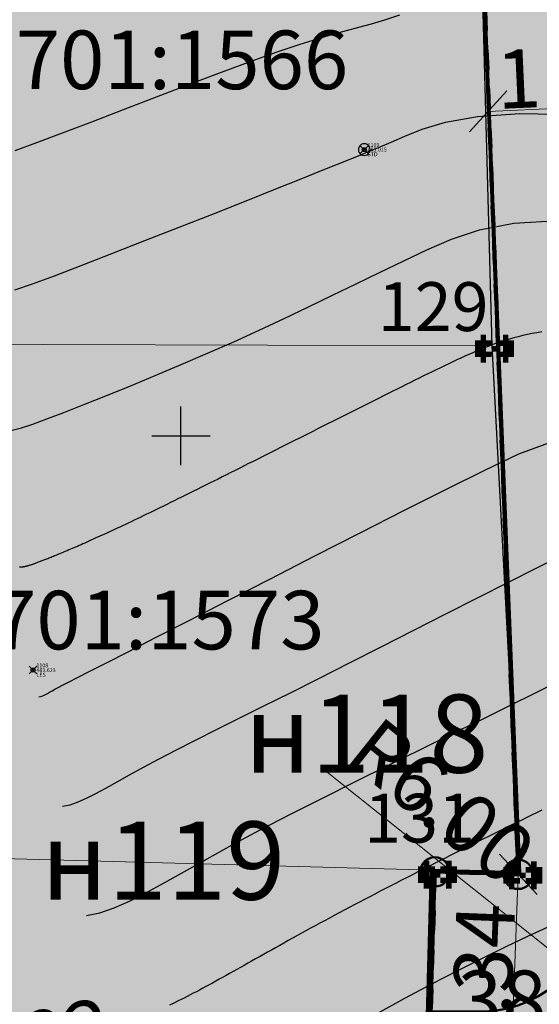
# Model space of a CAD drawing. Units: metres. Extents: x 3325067 to 6657753, y 371267 to 749989.
# Drawn here: x 3328792 to 3328818, y 374471 to 374521 of the extents above; entities that cross this region are included whole.
import ezdxf
from ezdxf.enums import TextEntityAlignment as Align

# ---------------------------------------------------------------- set-up
doc = ezdxf.new("R2010")
doc.units = ezdxf.units.M
doc.header["$PDMODE"] = 35
doc.header["$PDSIZE"] = 0.2
doc.linetypes.add('STRIH', pattern=[2, 1, -1])
doc.layers.get('0').update_dxf_attribs({"lineweight": 50})
for name, color, linetype in [('38', 56, 'Continuous'), ('Горизонтали--LBL', 22, 'Continuous'), ('Горизонтали--MAJ', 22, 'Continuous'), ('Горизонтали--MIN', 32, 'Continuous'), ('Код', 7, 'Continuous'), ('Координатная сетка', 7, 'Continuous'), ('Номер', 7, 'Continuous'), ('Отметка', 7, 'Continuous'), ('Пикет', 7, 'Continuous'), ('Поворотные точки ЗУ', 7, 'Continuous'), ('Столбик деревянный', 7, 'Continuous')]:
    doc.layers.add(name, color=color, linetype=linetype)
for name, color, linetype, lineweight in [('Дорога гравийная', 250, 'Continuous', 50), ('зем уч', 250, 'Continuous', 30), ('зем. населен пунктов', 31, 'Continuous', 60), ('ЗРО', 5, 'Continuous', 70), ('КрЛ', 250, 'Continuous', 70), ('ОхрзВодовода', 112, 'Continuous', 30), ('ОхрЗОсущ ВЛ', 252, 'Continuous', 30), ('радиус поворота', 7, 'Continuous', 15), ('размер', 250, 'Continuous', 5), ('Терр ПП', 1, 'STRIH', 140), ('точки №', 250, 'Continuous', 50)]:
    doc.layers.add(name, color=color, linetype=linetype, lineweight=lineweight)
doc.styles.get("Standard").update_dxf_attribs({"font": 'isocpeui.ttf', "height": 3})
doc.styles.add('Times New Roman', font='times.ttf')
doc.styles.add('ЕСКД (ГОСТ)', font='ESKDU.shx')
doc.linetypes.add('КАБЕЛЬ_НИЗ-', pattern='A,4.5,[131,ltypeshp.shx,S=0.6,R=270,X=-0.6,Y=0.6],-2,9,-2,[131,ltypeshp.shx,S=0.6,R=90,X=0.6,Y=-0.6],4.5', length=22)
doc.dimstyles.new('ISO-25', dxfattribs={"dimtxt": 3, "dimasz": 0.8, "dimexe": 1.25, "dimexo": 0.625, "dimtad": 1, "dimzin": 1, "dimdsep": 46, "dimtxsty": 'Standard', "dimblk": 'OBLIQUE', "dimcen": 2.5, "dimclrd": 256, "dimclre": 256, "dimclrt": 256, "dimadec": 0, "dimazin": 0, "dimtfac": 1, "dimtmove": 0, "dimatfit": 3, "dimldrblk": 'OBLIQUE', "dimfxl": 1, "dimlwd": -1, "dimarcsym": 0})
doc.dimstyles.get("Standard").update_dxf_attribs({"dimtxt": 3, "dimasz": 1, "dimexe": 0.18, "dimexo": 0.0625, "dimgap": 0.1, "dimtad": 1, "dimzin": 0, "dimdsep": 46, "dimtxsty": 'Standard', "dimblk": 'OBLIQUE', "dimcen": 0.09, "dimclrd": 256, "dimclre": 256, "dimclrt": 256, "dimadec": 0, "dimazin": 0, "dimtfac": 1, "dimtofl": 0, "dimtmove": 0, "dimatfit": 3, "dimldrblk": 'OBLIQUE', "dimfxl": 1, "dimtolj": 1, "dimtzin": 0, "dimlwd": -1, "dimarcsym": 0})

# ---------------------------------------------------------------- blocks, each defined once
blk = doc.blocks.new('g5_012')
at = {"color": 92}
for points in [[(0, -1.5), (0, 1.5)], [(-1.5, 0), (1.5, 0)]]:
    blk.add_lwpolyline(points, dxfattribs=at)
blk = doc.blocks.new('_Oblique')
at = {"color": 0, "linetype": 'ByBlock', "lineweight": -2}
blk.add_line((-0.5, -0.5), (0.5, 0.5), dxfattribs=at)
blk = doc.blocks.new('*D155')
at = {"layer": 'Defpoints', "color": 0, "transparency": 16777216}
for p in [(3328817.283, 374477.547), (3328816.767, 374464.221, -111111), (3328816.767, 374464.221)]:
    blk.add_point(p, dxfattribs=at)
at = {"layer": 'размер', "transparency": 16777216}
blk.add_line((3328817.283, 374477.547), (3328816.767, 374464.221), dxfattribs=at)
at = {"layer": 'размер', "lineweight": -2, "transparency": 16777216}
for p, q in [((3328817.221, 374477.549), (3328817.103, 374477.554)), ((3328816.704, 374464.224), (3328816.587, 374464.228))]:
    blk.add_line(p, q, dxfattribs=at)
at = {"layer": 'размер', "transparency": 16777216, "xscale": 2, "yscale": 2, "zscale": 2}
for p, rotation in [((3328817.283, 374477.547), 87.78028391808562), ((3328816.767, 374464.221), 267.7802839180856)]:
    blk.add_blockref('_Oblique', p, dxfattribs=dict(at, rotation=rotation))
at = {"layer": 'размер', "transparency": 16777216, "insert": (3328815.426, 374470.946), "char_height": 3, "attachment_point": 5, "rotation": 87.7803}
blk.add_mtext('\\A1;13.34', dxfattribs=at)
blk = doc.blocks.new('*D193')
at = {"layer": 'Defpoints', "color": 0, "transparency": 16777216}
for p in [(3328826.94, 374517.124), (3328827.233, 374510.619, -111111), (3328816.032, 374510.116, -111111)]:
    blk.add_point(p, dxfattribs=at)
at = {"layer": 'размер', "lineweight": -2, "transparency": 16777216}
for p, q in [((3328827.23, 374510.681), (3328826.932, 374517.303)), ((3328816.029, 374510.178), (3328815.731, 374516.8))]:
    blk.add_line(p, q, dxfattribs=at)
at = {"layer": 'размер', "transparency": 16777216}
blk.add_line((3328815.74, 374516.62), (3328826.94, 374517.124), dxfattribs=at)
at = {"layer": 'размер', "transparency": 16777216, "xscale": 2, "yscale": 2, "zscale": 2}
for p, rotation in [((3328826.94, 374517.124), 2.572254076134095), ((3328815.74, 374516.62), 182.5722540761341)]:
    blk.add_blockref('_Oblique', p, dxfattribs=dict(at, rotation=rotation))
at = {"layer": 'размер', "transparency": 16777216, "insert": (3328821.268, 374518.47), "char_height": 3, "attachment_point": 5, "rotation": 2.5723}
blk.add_mtext('\\A1;11.21', dxfattribs=at)
blk = doc.blocks.new('Столбик дер')
at = {"color": 0, "linetype": 'Continuous', "flags": 128}
blk.add_lwpolyline([(0.3, 0), (0.29, 0.078), (0.26, 0.15), (0.212, 0.212), (0.15, 0.26), (0.078, 0.29), (0, 0.3), (-0.078, 0.29), (-0.15, 0.26), (-0.212, 0.212), (-0.26, 0.15), (-0.29, 0.078), (-0.3, 0), (-0.29, -0.078), (-0.26, -0.15), (-0.212, -0.212), (-0.15, -0.26), (-0.078, -0.29), (0, -0.3), (0.078, -0.29), (0.15, -0.26), (0.212, -0.212), (0.26, -0.15), (0.29, -0.078)], close=True, dxfattribs=at)
blk = doc.blocks.new('B841')
at = {"layer": 'Поворотные точки ЗУ', "color": 7}
for points in [[(-0.569875, 0.569563), (-0.284188, 0.569563), (-0.569875, 0.283875), (-0.284188, 0.283875)], [(-0.284188, 0.85525), (0.572875, 0.85525), (-0.284188, 0.569563), (0.572875, 0.569563)], [(0.572875, 0.569563), (0.858562, 0.569563), (0.572875, 0.283875), (0.858562, 0.283875)], [(-0.855563, 0.283875), (-0.569875, 0.283875), (-0.855563, -0.001812), (-0.569875, -0.001812)], [(0.858562, 0.283875), (1.14425, 0.283875), (0.858562, -0.001812), (1.14425, -0.001812)], [(-0.855563, -0.001812), (-0.569875, -0.001812), (-0.855563, -0.2875), (-0.569875, -0.2875)], [(-0.855563, -0.2875), (-0.569875, -0.2875), (-0.855563, -0.573187), (-0.569875, -0.573187)], [(0.0015, -0.001812), (0.287187, -0.001812), (0.0015, -0.2875), (0.287187, -0.2875)], [(0.858562, -0.001812), (1.14425, -0.001812), (0.858562, -0.2875), (1.14425, -0.2875)], [(0.858562, -0.2875), (1.14425, -0.2875), (0.858562, -0.573187), (1.14425, -0.573187)], [(-0.569875, -0.573187), (-0.284188, -0.573187), (-0.569875, -0.858875), (-0.284188, -0.858875)], [(-0.284188, -0.858875), (0.572875, -0.858875), (-0.284188, -1.144562), (0.572875, -1.144562)], [(0.572875, -0.573187), (0.858562, -0.573187), (0.572875, -0.858875), (0.858562, -0.858875)]]:
    blk.add_solid(points, dxfattribs=at)
at = {"layer": 'Поворотные точки ЗУ', "color": 255}
for points in [[(-0.284188, 0.569563), (0.572875, 0.569563), (-0.284188, 0.283875), (0.572875, 0.283875)], [(-0.569875, 0.283875), (0.0015, 0.283875), (-0.569875, -0.001812), (0.0015, -0.001812)], [(0.287187, 0.283875), (0.858562, 0.283875), (0.287187, -0.001812), (0.858562, -0.001812)], [(-0.569875, -0.001812), (-0.284188, -0.001812), (-0.569875, -0.2875), (-0.284188, -0.2875)], [(-0.569875, -0.2875), (0.0015, -0.2875), (-0.569875, -0.573187), (0.0015, -0.573187)], [(0.287187, -0.2875), (0.858562, -0.2875), (0.287187, -0.573187), (0.858562, -0.573187)], [(0.572875, -0.001812), (0.858562, -0.001812), (0.572875, -0.2875), (0.858562, -0.2875)], [(-0.284188, -0.573187), (0.572875, -0.573187), (-0.284188, -0.858875), (0.572875, -0.858875)]]:
    blk.add_solid(points, dxfattribs=at)
blk = doc.blocks.new('*D446')
at = {"layer": 'Defpoints', "color": 0, "transparency": 16777216}
for p in [(3328815.341, 374476.514, -111111), (3328820.031, 374472.776, -111111)]:
    blk.add_point(p, dxfattribs=at)
at = {"layer": 'радиус поворота', "transparency": 16777216}
blk.add_line((3328807.487, 374482.774), (3328820.031, 374472.776), dxfattribs=at)
at = {"layer": 'радиус поворота', "transparency": 16777216, "xscale": 0.8, "yscale": 0.8, "zscale": 0.8, "rotation": 321.4422462013231}
blk.add_blockref('_Oblique', (3328820.031, 374472.776), dxfattribs=at)
at = {"layer": 'радиус поворота', "transparency": 16777216, "insert": (3328813.128, 374480.995), "char_height": 3, "attachment_point": 5, "rotation": 321.4422}
blk.add_mtext('R6.00', dxfattribs=at)

msp = doc.modelspace()

# ---------------------------------------------------------------- hatches: boundary and pattern name
at = {"layer": 'зем. населен пунктов'}
h = msp.add_hatch(color=256, dxfattribs=at)
h.dxf.hatch_style = 1
h.paths.add_polyline_path([(3328648.08, 375099.479), (3328646.31, 375091.959), (3328661.84, 375062.799), (3328703.84, 375011.149), (3328706.66, 374898.359), (3328724.44, 374887.889), (3328755.45, 374876.059), (3328768.55, 374850.319), (3328765.09, 374735.759), (3328780.99, 374554.059), (3328749.21, 374504.669), (3328765.96, 374478.959), (3328775.854, 374461.711), (3328790.9, 374431.729), (3328929.918, 374390.957), (3328942.709, 374386.697), (3328945.669, 374385.513), (3329038.443, 374333.048), (3329069.98, 374331.159), (3329154.028, 374326.16), (3329202.501, 374312.408), (3329300.78, 374299.859), (3329301.43, 374302.459), (3329416.62, 374305.939), (3329556.51, 374336.649), (3329556.61, 374333.719), (3329695.31, 374365.969), (3329858.963, 374376.245), (3329902.99, 374379.009), (3330020.85, 374374.439), (3330089.851, 374390.232), (3330159.02, 374381.929), (3330199.29, 374393.699), (3330231.642, 374407.34), (3330232.6, 374404.809), (3330262.07, 374390.659), (3330402.49, 374420.389), (3330398.84, 374429.749), (3330525.22, 374467.409), (3330581.9, 374494.699), (3330424.08, 374874.419), (3330302.9, 374830.459), (3330267.68, 374815.369), (3330245.3, 374803.859), (3330206.31, 375031.465), (3330210.92, 375178.469), (3330195.46, 375199.819), (3330127.4, 375175.059), (3330067.02, 375163.109), (3330044.8, 375170.289), (3330041.73, 375191.879), (3330056.77, 375207.489), (3330535.278, 375294.287), (3330396.963, 375543.579), (3328509.617, 375366.4), (3328557.02, 375085.429)])
at = {"layer": 'ОхрзВодовода', "transparency": 33554556}
h = msp.add_hatch(dxfattribs=at)
h.set_pattern_fill('ANSI31', color=256, scale=20)
h.set_pattern_definition([(45, (0, 0), (-1.767766953, 1.767766953), [])])
edge = h.paths.add_edge_path()
edge.add_arc((3328981.306, 375077.936), 5, 3.7239, 183.7239)
edge.add_line((3328976.317, 375077.611), (3328982.272, 374986.105))
edge.add_line((3328982.272, 374986.105), (3328999.203, 374828.704))
edge.add_arc((3329004.174, 374829.239), 5, 186.1392, 366.1392)
edge.add_line((3329009.145, 374829.774), (3328992.238, 374986.965))
edge.add_line((3328992.238, 374986.965), (3328986.295, 375078.261))
edge = h.paths.add_edge_path()
edge.add_arc((3328776.169, 375123.783), 5, 2.6069, 182.6069)
edge.add_line((3328771.174, 375123.556), (3328771.601, 375114.192))
edge.add_line((3328771.601, 375114.192), (3328771.475, 375084.199))
edge.add_arc((3328776.475, 375084.178), 5, 179.7603, 359.7603)
edge.add_line((3328781.475, 375084.157), (3328781.601, 375114.398))
edge.add_line((3328781.601, 375114.398), (3328781.164, 375124.01))
edge = h.paths.add_edge_path()
edge.add_arc((3329452.488, 374428.197), 5, 192.3235, 372.3235)
edge.add_line((3329457.373, 374429.264), (3329442.756, 374496.17))
edge.add_line((3329442.756, 374496.17), (3329427.975, 374554.988))
edge.add_line((3329427.975, 374554.988), (3329400.625, 374635.98))
edge.add_line((3329400.625, 374635.98), (3329387.209, 374678.072))
edge.add_line((3329387.209, 374678.072), (3329365.854, 374741.986))
edge.add_line((3329365.854, 374741.986), (3329350.002, 374791.913))
edge.add_line((3329350.002, 374791.913), (3329337.487, 374830.466))
edge.add_line((3329337.487, 374830.466), (3329327.12, 374866.436))
edge.add_line((3329327.12, 374866.436), (3329305.331, 374937.86))
edge.add_arc((3329300.549, 374936.401), 5, 16.9646, 196.9646)
edge.add_line((3329295.767, 374934.942), (3329317.532, 374863.592))
edge.add_line((3329317.532, 374863.592), (3329327.925, 374827.536))
edge.add_line((3329327.925, 374827.536), (3329340.48, 374788.857))
edge.add_line((3329340.48, 374788.857), (3329356.346, 374738.888))
edge.add_line((3329356.346, 374738.888), (3329377.703, 374674.968))
edge.add_line((3329377.703, 374674.968), (3329391.123, 374632.862))
edge.add_line((3329391.123, 374632.862), (3329418.373, 374552.166))
edge.add_line((3329418.373, 374552.166), (3329433.02, 374493.884))
edge.add_line((3329433.02, 374493.884), (3329447.603, 374427.13))
edge = h.paths.add_edge_path()
edge.add_arc((3329436.177, 374882.391), 5, 18.8094, 198.8094, ccw=False)
edge.add_line((3329440.91, 374884.003), (3329459.88, 374828.309))
edge.add_line((3329459.88, 374828.309), (3329473.191, 374791.318))
edge.add_line((3329473.191, 374791.318), (3329496.225, 374728.443))
edge.add_line((3329496.225, 374728.443), (3329524.471, 374651.299))
edge.add_line((3329524.471, 374651.299), (3329565.977, 374511.769))
edge.add_arc((3329561.185, 374510.343), 5, -163.4338, 16.5662, ccw=False)
edge.add_line((3329556.393, 374508.917), (3329514.975, 374648.151))
edge.add_line((3329514.975, 374648.151), (3329486.835, 374725.003))
edge.add_line((3329486.835, 374725.003), (3329463.791, 374787.906))
edge.add_line((3329463.791, 374787.906), (3329450.442, 374825.003))
edge.add_line((3329450.442, 374825.003), (3329431.444, 374880.779))
edge = h.paths.add_edge_path()
edge.add_arc((3329585.47, 375063.605), 5, 21.8128, 201.8128, ccw=False)
edge.add_line((3329590.112, 375065.463), (3329615.554, 375001.895))
edge.add_line((3329615.554, 375001.895), (3329640.68, 374936.077))
edge.add_line((3329640.68, 374936.077), (3329665.216, 374870.26))
edge.add_line((3329665.216, 374870.26), (3329688.717, 374807.629))
edge.add_line((3329688.717, 374807.629), (3329715.173, 374739.766))
edge.add_line((3329715.173, 374739.766), (3329739.814, 374677.711))
edge.add_line((3329739.814, 374677.711), (3329811.854, 374497.322))
edge.add_line((3329811.854, 374497.322), (3329834.755, 374435.639))
edge.add_line((3329834.755, 374435.639), (3329837.178, 374404.525))
edge.add_arc((3329832.193, 374404.137), 5, -175.5466, 4.4534, ccw=False)
edge.add_line((3329827.208, 374403.749), (3329824.893, 374433.469))
edge.add_line((3329824.893, 374433.469), (3329802.522, 374493.726))
edge.add_line((3329802.522, 374493.726), (3329730.524, 374674.011))
edge.add_line((3329730.524, 374674.011), (3329705.867, 374736.104))
edge.add_line((3329705.867, 374736.104), (3329679.377, 374804.057))
edge.add_line((3329679.377, 374804.057), (3329655.85, 374866.756))
edge.add_line((3329655.85, 374866.756), (3329631.324, 374932.547))
edge.add_line((3329631.324, 374932.547), (3329606.24, 374998.253))
edge.add_line((3329606.24, 374998.253), (3329580.828, 375061.747))
edge = h.paths.add_edge_path()
edge.add_arc((3329501.41, 374996.681), 5, 19.1349, 199.1349, ccw=False)
edge.add_line((3329506.134, 374998.32), (3329529.809, 374930.083))
edge.add_line((3329529.809, 374930.083), (3329540.906, 374896.992))
edge.add_line((3329540.906, 374896.992), (3329598.626, 374739.414))
edge.add_line((3329598.626, 374739.414), (3329623.681, 374672.719))
edge.add_line((3329623.681, 374672.719), (3329665.77, 374550.764))
edge.add_line((3329665.77, 374550.764), (3329707.777, 374430.242))
edge.add_arc((3329703.056, 374428.596), 5, -160.7843, 19.2157, ccw=False)
edge.add_line((3329698.335, 374426.95), (3329656.322, 374547.488))
edge.add_line((3329656.322, 374547.488), (3329614.273, 374669.329))
edge.add_line((3329614.273, 374669.329), (3329589.25, 374735.936))
edge.add_line((3329589.25, 374735.936), (3329531.468, 374893.682))
edge.add_line((3329531.468, 374893.682), (3329520.345, 374926.855))
edge.add_line((3329520.345, 374926.855), (3329496.686, 374995.042))
at = {"layer": 'ОхрЗОсущ ВЛ', "transparency": 33554556}
h = msp.add_hatch(dxfattribs=at)
h.set_pattern_fill('ANSI37', color=256, scale=20)
h.set_pattern_definition([(45, (0, 0), (-1.767766953, 1.767766953), []), (135, (0, 0), (-1.767766953, -1.767766953), [])])
h.paths.add_polyline_path([(3329189.313, 374957.813), (3329158.012, 375147.128), (3329274.566, 375142.661), (3329293.003, 375001.952, 1), (3329297.465, 375002.537), (3329278.534, 375147.013), (3329157.262, 375151.66), (3329157.157, 375152.299), (3329066.773, 375128.023), (3329061.774, 375127.884), (3328970.945, 375121.359), (3328877.803, 375116.62), (3328785.207, 375108.175), (3328696.838, 375100.972, 1), (3328697.204, 375096.486), (3328785.595, 375103.691), (3328878.121, 375112.13), (3328971.221, 375116.867), (3329057.552, 375123.07), (3329104.069, 374838.619), (3329222.999, 374854.09), (3329326.194, 374482.862), (3329340.657, 374418.4, 0.999908), (3329345.049, 374419.385), (3329332.433, 374476.054), (3329387.067, 374480.265), (3329447.606, 374487.562), (3329452.628, 374459.475, 1), (3329457.058, 374460.267), (3329452.081, 374488.1), (3329554.215, 374500.333), (3329577.229, 374425.73, 1), (3329581.529, 374427.056), (3329558.728, 374500.97), (3329624.437, 374508.695), (3329683.273, 374512.111), (3329791.573, 374519.344), (3329821.482, 374440.645, 1.000001), (3329825.688, 374442.244), (3329795.176, 374522.531), (3329720.619, 374710.977), (3329648.152, 374902.463), (3329613.011, 375000.844), (3329575.783, 375101.248), (3329581.248, 375109.937), (3329587.272, 375114.068), (3329585.433, 375123.159), (3329581.022, 375162.258, 1), (3329576.55, 375161.753), (3329580.983, 375122.459), (3329582.271, 375116.094), (3329577.935, 375113.121), (3329572.032, 375103.737), (3329477.061, 375102.197), (3329525.7, 374936.496), (3329540.333, 374900.346), (3329532.923, 374899.364), (3329480.196, 374896.506), (3329449.922, 374892.239), (3329422.649, 374887.851), (3329331.626, 374874.115), (3329329.22, 374869.039), (3329255.535, 374862.95), (3329226.097, 374859.036)])
h.paths.add_polyline_path([(3329062.33, 375123.285), (3329068.091, 375123.458), (3329153.326, 375146.352), (3329184.702, 374956.586), (3329221.175, 374858.643), (3329108.015, 374843.922)], flags=16)
h.paths.add_polyline_path([(3329227.507, 374854.679), (3329256.017, 374858.474), (3329329.103, 374864.514), (3329358.713, 374772.495), (3329403.129, 374633.667), (3329419.906, 374583.751), (3329446.63, 374493.321), (3329556.084, 374509.923), (3329534.372, 374579.232), (3329528.768, 374598.466), (3329518.51, 374627.258), (3329510.138, 374638.844), (3329551.156, 374644.429, 0.801238), (3329550.413, 374649.879), (3329507.91, 374644.092), (3329499.431, 374683.597), (3329429.394, 374882.735), (3329428.238, 374883.684), (3329450.668, 374887.295), (3329480.681, 374891.525), (3329533.387, 374894.382), (3329541.702, 374895.484), (3329554.374, 374861.696), (3329581.927, 374789.971), (3329613.603, 374700.832), (3329717.164, 374707.479), (3329789.858, 374523.74), (3329682.992, 374516.602), (3329624.044, 374513.18), (3329557.823, 374505.297), (3329451.757, 374492.595), (3329386.625, 374484.744), (3329331.232, 374480.475)], flags=16)
h.paths.add_polyline_path([(3329333.381, 374866.727), (3329334.836, 374869.797), (3329420.97, 374882.865), (3329424.927, 374879.61), (3329494.367, 374682.17), (3329502.744, 374643.142), (3329461.003, 374637.558), (3329454.171, 374643.725), (3329429.495, 374640.238), (3329407.007, 374637.133), (3329363.235, 374773.946)], flags=16)
h.paths.add_polyline_path([(3329483.376, 375097.549), (3329571.558, 375098.979), (3329608.548, 374999.219), (3329643.694, 374900.823), (3329714.984, 374712.448), (3329617.225, 374706.319), (3329586.852, 374791.792), (3329559.282, 374863.56), (3329545.838, 374899.405), (3329530.191, 374938.06)], flags=16)
h.paths.add_polyline_path([(3329408.598, 374632.305), (3329430.186, 374635.286), (3329452.556, 374638.447), (3329459.371, 374632.295), (3329504.608, 374638.347), (3329514.264, 374625.022), (3329524.246, 374597.004), (3329529.825, 374577.857), (3329549.895, 374513.789), (3329450.012, 374498.639), (3329424.436, 374585.182)], flags=16)
at = {"layer": 'точки №'}
h = msp.add_hatch(color=7, dxfattribs=at)
edge = h.paths.add_edge_path()
edge.add_arc((3328813.007, 374477.671), 0.75, 0, 360)
h = msp.add_hatch(color=7, dxfattribs=at)
edge = h.paths.add_edge_path()
edge.add_arc((3328817.283, 374477.547), 0.75, 0, 360)

# ---------------------------------------------------------------- linework, layer by layer
at = {"layer": '38', "color": 56, "lineweight": 20}
for points in [[(3328770.83, 374644.39, -111111), (3328771.89, 374632.48, -111111), (3328811.13, 374631.13, -111111), (3328812.67, 374573.03, -111111), (3328815.2, 374531.76, -111111), (3328815.92, 374504.61, -111111), (3328817.37, 374477.64, -111111), (3328763.68, 374479.1, -111111), (3328769.16, 374470.57, -111111), (3328869.33, 374466.69, -111111), (3328869.26, 374470.98, -111111), (3328828.95, 374472.39, -111111), (3328827.51, 374512.94, -111111), (3328825.7, 374546.96, -111111), (3328824.25, 374577.01, -111111), (3328823.16, 374605.61, -111111), (3328822.26, 374635.11, -111111), (3328855.59, 374635.45, -111111), (3328855.15, 374638.52, -111111), (3328854.65, 374641.48, -111111), (3328811.17, 374642.7, -111111), (3328770.83, 374644.39, -111111)], [(3328770.83, 374644.39, -111111), (3328771.89, 374632.48, -111111), (3328811.13, 374631.13, -111111), (3328812.67, 374573.03, -111111), (3328815.2, 374531.76, -111111), (3328815.92, 374504.61, -111111), (3328817.37, 374477.64, -111111), (3328763.68, 374479.1, -111111), (3328769.16, 374470.57, -111111), (3328869.33, 374466.69, -111111), (3328869.26, 374470.98, -111111), (3328828.95, 374472.39, -111111), (3328827.51, 374512.94, -111111), (3328825.7, 374546.96, -111111), (3328824.25, 374577.01, -111111), (3328823.16, 374605.61, -111111), (3328822.26, 374635.11, -111111), (3328855.59, 374635.45, -111111), (3328855.15, 374638.52, -111111), (3328854.65, 374641.48, -111111), (3328811.17, 374642.7, -111111), (3328770.83, 374644.39, -111111)], [(3328764.76, 374532.47, -111111), (3328746.93, 374504.81, -111111), (3328815.92, 374504.61, -111111), (3328815.2, 374531.76, -111111), (3328764.76, 374532.47, -111111)], [(3328764.76, 374532.47, -111111), (3328746.93, 374504.81, -111111), (3328815.92, 374504.61, -111111), (3328815.2, 374531.76, -111111), (3328764.76, 374532.47, -111111)], [(3328746.93, 374504.81, -111111), (3328763.68, 374479.1, -111111), (3328817.37, 374477.64, -111111), (3328815.92, 374504.61, -111111), (3328746.93, 374504.81, -111111)], [(3328746.93, 374504.81, -111111), (3328763.68, 374479.1, -111111), (3328817.37, 374477.64, -111111), (3328815.92, 374504.61, -111111), (3328746.93, 374504.81, -111111)]]:
    msp.add_polyline3d(points, dxfattribs=at)
at = {"layer": 'Горизонтали--MAJ'}
for points in [[(3328818.485, 374505.326), (3328818.234, 374505.285), (3328817.988, 374505.24), (3328817.748, 374505.191), (3328817.513, 374505.138), (3328817.284, 374505.082), (3328817.058, 374505.022), (3328816.836, 374504.959), (3328816.618, 374504.893), (3328816.403, 374504.824), (3328816.191, 374504.752), (3328815.982, 374504.677), (3328815.774, 374504.599), (3328815.567, 374504.519), (3328815.362, 374504.436), (3328815.158, 374504.351), (3328814.954, 374504.263), (3328814.75, 374504.173), (3328814.546, 374504.082), (3328814.341, 374503.988), (3328814.136, 374503.892), (3328813.929, 374503.795), (3328813.72, 374503.695), (3328813.51, 374503.595), (3328813.298, 374503.493), (3328813.084, 374503.389), (3328812.869, 374503.284), (3328812.651, 374503.177), (3328812.432, 374503.07), (3328812.211, 374502.961), (3328811.988, 374502.851), (3328811.763, 374502.74), (3328811.536, 374502.628), (3328811.308, 374502.515), (3328811.079, 374502.401), (3328810.848, 374502.286), (3328810.615, 374502.17), (3328810.382, 374502.054), (3328810.147, 374501.937), (3328809.911, 374501.819), (3328809.674, 374501.701), (3328809.436, 374501.582), (3328809.198, 374501.462), (3328808.959, 374501.342), (3328808.719, 374501.222), (3328808.478, 374501.101), (3328808.237, 374500.98), (3328807.996, 374500.859), (3328807.755, 374500.738), (3328807.513, 374500.616), (3328807.271, 374500.495), (3328807.03, 374500.373), (3328806.788, 374500.251), (3328806.546, 374500.13), (3328806.305, 374500.008), (3328806.065, 374499.887), (3328805.824, 374499.766), (3328805.585, 374499.645), (3328805.345, 374499.525), (3328805.107, 374499.405), (3328804.869, 374499.285), (3328804.633, 374499.166), (3328804.397, 374499.047), (3328804.163, 374498.929), (3328803.929, 374498.812), (3328803.697, 374498.695), (3328803.466, 374498.579), (3328803.237, 374498.464), (3328803.009, 374498.349), (3328802.783, 374498.236), (3328802.559, 374498.123), (3328802.337, 374498.012), (3328802.116, 374497.901), (3328801.897, 374497.792), (3328801.681, 374497.684), (3328801.466, 374497.577), (3328801.254, 374497.471), (3328801.045, 374497.367), (3328800.837, 374497.263), (3328800.633, 374497.162), (3328800.43, 374497.062), (3328800.231, 374496.963), (3328800.034, 374496.866), (3328799.84, 374496.77), (3328799.649, 374496.676), (3328799.461, 374496.584), (3328799.276, 374496.493), (3328799.095, 374496.404), (3328798.916, 374496.317), (3328798.74, 374496.231), (3328798.567, 374496.147), (3328798.398, 374496.065), (3328798.231, 374495.985), (3328798.067, 374495.906), (3328797.907, 374495.829), (3328797.749, 374495.754), (3328797.595, 374495.68), (3328797.443, 374495.608), (3328797.294, 374495.537), (3328797.148, 374495.468), (3328797.005, 374495.401), (3328796.865, 374495.335), (3328796.728, 374495.27), (3328796.593, 374495.207), (3328796.461, 374495.146), (3328796.331, 374495.086), (3328796.205, 374495.027), (3328796.08, 374494.97), (3328795.959, 374494.914), (3328795.84, 374494.86), (3328795.723, 374494.807), (3328795.609, 374494.755), (3328795.497, 374494.705), (3328795.388, 374494.655), (3328795.281, 374494.608), (3328795.177, 374494.561), (3328795.075, 374494.515), (3328794.975, 374494.471), (3328794.877, 374494.428), (3328794.781, 374494.386), (3328794.688, 374494.345), (3328794.597, 374494.306), (3328794.508, 374494.267), (3328794.421, 374494.229), (3328794.336, 374494.193), (3328794.253, 374494.158), (3328794.171, 374494.123), (3328794.092, 374494.09), (3328794.015, 374494.057), (3328793.94, 374494.026), (3328793.866, 374493.995), (3328793.795, 374493.965), (3328793.725, 374493.936), (3328793.657, 374493.908), (3328793.59, 374493.881), (3328793.525, 374493.855), (3328793.462, 374493.829), (3328793.401, 374493.805), (3328793.341, 374493.781), (3328793.282, 374493.757), (3328793.225, 374493.735), (3328793.17, 374493.713), (3328793.116, 374493.692), (3328793.063, 374493.671), (3328793.012, 374493.651), (3328792.962, 374493.632), (3328792.914, 374493.613), (3328792.866, 374493.595), (3328792.82, 374493.578), (3328792.775, 374493.56), (3328792.732, 374493.544), (3328792.689, 374493.528), (3328792.648, 374493.513), (3328792.607, 374493.498), (3328792.568, 374493.483), (3328792.53, 374493.469), (3328792.493, 374493.456), (3328792.457, 374493.443), (3328792.421, 374493.43), (3328792.387, 374493.418), (3328792.353, 374493.406), (3328792.321, 374493.395), (3328792.289, 374493.385), (3328792.258, 374493.375), (3328792.228, 374493.365), (3328792.198, 374493.356), (3328792.169, 374493.347), (3328792.141, 374493.339), (3328792.114, 374493.331), (3328792.087, 374493.324), (3328792.061, 374493.317), (3328792.035, 374493.311), (3328792.01, 374493.305), (3328791.985, 374493.3), (3328791.961, 374493.295), (3328791.937, 374493.29), (3328791.914, 374493.287), (3328791.891, 374493.283), (3328791.869, 374493.28), (3328791.847, 374493.278), (3328791.825, 374493.276), (3328791.803, 374493.274), (3328791.782, 374493.273), (3328791.761, 374493.273), (3328791.74, 374493.273), (3328791.719, 374493.273)], [(3328818.486, 374480.829), (3328818.224, 374480.701), (3328817.961, 374480.572), (3328817.695, 374480.441), (3328817.427, 374480.31), (3328817.158, 374480.177), (3328816.886, 374480.043), (3328816.613, 374479.909), (3328816.339, 374479.773), (3328816.063, 374479.637), (3328815.786, 374479.499), (3328815.509, 374479.361), (3328815.23, 374479.223), (3328814.95, 374479.083), (3328814.67, 374478.944), (3328814.389, 374478.803), (3328814.108, 374478.663), (3328813.827, 374478.522), (3328813.545, 374478.38), (3328813.264, 374478.238), (3328812.983, 374478.097), (3328812.702, 374477.955), (3328812.422, 374477.812), (3328812.142, 374477.67), (3328811.863, 374477.528), (3328811.585, 374477.386), (3328811.307, 374477.244), (3328811.031, 374477.103), (3328810.756, 374476.961), (3328810.483, 374476.82), (3328810.211, 374476.68), (3328809.941, 374476.539), (3328809.672, 374476.4), (3328809.406, 374476.261), (3328809.142, 374476.122), (3328808.879, 374475.984), (3328808.62, 374475.847), (3328808.362, 374475.711), (3328808.107, 374475.575), (3328807.855, 374475.441), (3328807.606, 374475.307), (3328807.359, 374475.174), (3328807.115, 374475.042), (3328806.875, 374474.912), (3328806.637, 374474.783), (3328806.403, 374474.654), (3328806.171, 374474.527), (3328805.943, 374474.401), (3328805.717, 374474.277), (3328805.495, 374474.153), (3328805.275, 374474.031), (3328805.058, 374473.91), (3328804.845, 374473.791), (3328804.634, 374473.672), (3328804.426, 374473.556), (3328804.22, 374473.44), (3328804.018, 374473.326), (3328803.818, 374473.214), (3328803.621, 374473.103), (3328803.426, 374472.993), (3328803.234, 374472.885), (3328803.044, 374472.778), (3328802.857, 374472.673), (3328802.672, 374472.569), (3328802.49, 374472.467), (3328802.31, 374472.367), (3328802.132, 374472.268), (3328801.957, 374472.171), (3328801.783, 374472.075), (3328801.612, 374471.981), (3328801.443, 374471.889), (3328801.276, 374471.798), (3328801.111, 374471.71), (3328800.948, 374471.623), (3328800.787, 374471.537), (3328800.627, 374471.454), (3328800.47, 374471.372), (3328800.314, 374471.292), (3328800.16, 374471.214), (3328800.008, 374471.138), (3328799.857, 374471.063), (3328799.708, 374470.991), (3328799.561, 374470.921), (3328799.415, 374470.852)]]:
    msp.add_lwpolyline(points, dxfattribs=at)
at = {"layer": 'Горизонтали--MIN'}
for points in [[(3328791.505, 374514.625), (3328792.606, 374515.02), (3328793.929, 374515.515), (3328795.434, 374516.088), (3328797.06, 374516.712), (3328798.749, 374517.36), (3328800.44, 374518.007), (3328802.075, 374518.624), (3328803.592, 374519.187), (3328804.934, 374519.666), (3328806.057, 374520.046), (3328806.991, 374520.339), (3328807.782, 374520.569), (3328808.476, 374520.758), (3328809.12, 374520.929), (3328809.759, 374521.104), (3328810.441, 374521.307), (3328811.212, 374521.559)], [(3328791.48, 374507.488), (3328792.392, 374507.791), (3328793.516, 374508.206), (3328794.888, 374508.729), (3328796.457, 374509.336), (3328798.155, 374509.999), (3328799.913, 374510.69), (3328801.661, 374511.38), (3328803.331, 374512.043), (3328804.855, 374512.648), (3328806.161, 374513.169), (3328807.204, 374513.586), (3328808.02, 374513.914), (3328808.669, 374514.176), (3328809.21, 374514.397), (3328809.701, 374514.601), (3328810.202, 374514.811), (3328810.771, 374515.051), (3328811.468, 374515.345), (3328812.361, 374515.701), (3328813.561, 374516.062), (3328815.188, 374516.358), (3328817.361, 374516.517), (3328820.201, 374516.465)], [(3328791.342, 374500.293), (3328791.821, 374500.415), (3328792.402, 374500.608), (3328793.118, 374500.872), (3328793.994, 374501.207), (3328795.015, 374501.604), (3328796.153, 374502.056), (3328797.383, 374502.553), (3328798.679, 374503.087), (3328800.015, 374503.649), (3328801.365, 374504.23), (3328802.702, 374504.822), (3328804.007, 374505.417), (3328805.28, 374506.013), (3328806.527, 374506.609), (3328807.756, 374507.202), (3328808.971, 374507.792), (3328810.18, 374508.377), (3328811.389, 374508.956), (3328812.604, 374509.528), (3328813.858, 374510.081), (3328815.288, 374510.56), (3328817.059, 374510.9), (3328819.335, 374511.037)], [(3328792.719, 374486.631), (3328792.794, 374486.648), (3328792.874, 374486.675), (3328792.959, 374486.713), (3328793.052, 374486.76), (3328793.155, 374486.816), (3328793.269, 374486.88), (3328793.395, 374486.951), (3328793.537, 374487.029), (3328793.702, 374487.116), (3328793.923, 374487.231), (3328794.242, 374487.393), (3328794.698, 374487.625), (3328795.331, 374487.947), (3328796.181, 374488.381), (3328797.289, 374488.948), (3328798.695, 374489.668), (3328800.42, 374490.553), (3328802.407, 374491.573), (3328804.579, 374492.686), (3328806.862, 374493.854), (3328809.178, 374495.035), (3328811.453, 374496.189), (3328813.609, 374497.275), (3328815.572, 374498.254), (3328817.317, 374499.082), (3328819.036, 374499.706)], [(3328793.936, 374481.031), (3328794.32, 374481.114), (3328794.723, 374481.252), (3328795.156, 374481.442), (3328795.628, 374481.681), (3328796.147, 374481.964), (3328796.723, 374482.288), (3328797.365, 374482.649), (3328798.082, 374483.044), (3328798.883, 374483.469), (3328799.771, 374483.928), (3328800.748, 374484.424), (3328801.818, 374484.961), (3328802.982, 374485.542), (3328804.244, 374486.17), (3328805.605, 374486.85), (3328807.07, 374487.585), (3328808.633, 374488.374), (3328810.265, 374489.203), (3328811.932, 374490.05), (3328813.597, 374490.898), (3328815.226, 374491.725), (3328816.782, 374492.514), (3328818.229, 374493.243), (3328819.533, 374493.893)], [(3328795.154, 374475.431), (3328795.845, 374475.58), (3328796.573, 374475.829), (3328797.353, 374476.172), (3328798.203, 374476.602), (3328799.138, 374477.113), (3328800.177, 374477.697), (3328801.334, 374478.348), (3328802.627, 374479.059), (3328804.064, 374479.823), (3328805.618, 374480.626), (3328807.254, 374481.456), (3328808.937, 374482.297), (3328810.633, 374483.136), (3328812.306, 374483.959), (3328813.921, 374484.752), (3328815.444, 374485.501), (3328816.845, 374486.195), (3328818.124, 374486.833), (3328819.285, 374487.414)], [(3328810.059, 374470.42), (3328811.468, 374471.199), (3328812.846, 374471.934), (3328814.18, 374472.622), (3328815.455, 374473.261), (3328816.656, 374473.847), (3328817.769, 374474.378), (3328818.779, 374474.85)]]:
    msp.add_lwpolyline(points, dxfattribs=at)
at = {"layer": 'Дорога гравийная', "elevation": -111111}
msp.add_lwpolyline([(3329152.155, 374330.146), (3329073.646, 374335.075), (3329068.317, 374451.81, 0.389799), (3329061.823, 374457.491), (3328956.412, 374461.517, 0.372073), (3328946.2, 374452.503), (3328940.932, 374412.293, 0.328734), (3328945.676, 374404.268), (3328943.647, 374388.854), (3328943.647, 374388.854), (3328929.026, 374392.713), (3328930.973, 374407.594, 0.328393), (3328937.51, 374413.02), (3328942.809, 374452.801, 0.447997), (3328933.79, 374462.373), (3328812.7, 374467.096), (3328812.8, 374470.541), (3328815.583, 374470.522, 0.391373), (3328821.334, 374476.284), (3328814.976, 374630.908, 0.421076), (3328808.73, 374636.915), (3328773.337, 374636.964), (3328766.815, 374735.851)], format="xyb", dxfattribs=at)
at = {"layer": 'зем уч'}
msp.add_polyline3d([(3328770.83, 374644.39, -111111), (3328771.89, 374632.48, -111111), (3328811.13, 374631.13, -111111), (3328812.67, 374573.03, -111111), (3328815.2, 374531.76, -111111), (3328815.92, 374504.61, -111111), (3328817.37, 374477.64, -111111), (3328813.007, 374477.671, -111111), (3328812.752, 374468.882, -111111), (3328869.33, 374466.69, -111111), (3328869.26, 374470.98, -111111), (3328828.95, 374472.39, -111111), (3328827.51, 374512.94, -111111), (3328825.7, 374546.96, -111111), (3328824.25, 374577.01, -111111), (3328823.16, 374605.61, -111111), (3328822.26, 374635.11, -111111), (3328855.59, 374635.45, -111111), (3328855.15, 374638.52, -111111), (3328854.65, 374641.48, -111111), (3328811.17, 374642.7, -111111), (3328770.83, 374644.39, -111111)], dxfattribs=at)
at = {"layer": 'ЗРО', "elevation": -111111}
msp.add_lwpolyline([(3329151.84, 374327.41), (3329068.031, 374332.644), (3329062.439, 374454.712), (3329062.333, 374454.703), (3328951.358, 374459.005), (3328944.495, 374407.085), (3328946.622, 374403.944), (3328944.463, 374387.713), (3328942.16, 374389.05), (3328928.067, 374392.982), (3328930.019, 374407.895), (3328932.294, 374409.276), (3328938.759, 374459.495), (3328812.62, 374464.344), (3328813.007, 374477.671), (3328817.283, 374477.547), (3328815.2, 374531.76), (3328811.13, 374631.13), (3328771.89, 374632.48), (3328762.81, 374735.9)], dxfattribs=at)
at = {"layer": 'КрЛ', "elevation": -111111}
for points in [[(3328762.81, 374735.9), (3328771.89, 374632.48), (3328811.13, 374631.13), (3328815.2, 374531.76), (3328817.283, 374477.547), (3328813.007, 374477.671), (3328812.62, 374464.344), (3328938.759, 374459.495), (3328932.294, 374409.276), (3328930.019, 374407.895), (3328928.067, 374392.982), (3328942.16, 374389.05), (3328944.463, 374387.713), (3328946.622, 374403.944), (3328944.495, 374407.085), (3328951.358, 374459.005), (3329062.333, 374454.703), (3329062.439, 374454.712), (3329068.031, 374332.644), (3329151.84, 374327.41)], [(3328812.464, 374464.13), (3328812.834, 374477.763), (3328817.37, 374477.64), (3328815.2, 374531.76), (3328811.13, 374631.13), (3328771.89, 374632.48)]]:
    msp.add_lwpolyline(points, dxfattribs=at)
at = {"layer": 'Пикет', "color": 3}
for p in [(3328809.388, 374514.661, 485.015), (3328792.419, 374488.009, 483.623)]:
    msp.add_point(p, dxfattribs=at)
at = {"layer": 'Терр ПП', "elevation": -111111}
msp.add_lwpolyline([(3328762.81, 374735.9), (3328771.89, 374632.48), (3328811.13, 374631.13), (3328815.2, 374531.76), (3328817.283, 374477.547), (3328813.007, 374477.671), (3328812.62, 374464.344), (3328938.759, 374459.495), (3328932.294, 374409.276), (3328930.019, 374407.895), (3328928.067, 374392.982), (3328942.16, 374389.05), (3328944.463, 374387.713), (3328946.622, 374403.944), (3328944.495, 374407.085), (3328951.358, 374459.005), (3329062.333, 374454.703), (3329062.439, 374454.712), (3329068.031, 374332.644), (3329151.84, 374327.41)], dxfattribs=at)
at = {"layer": 'точки №'}
for centre in [(3328813.007, 374477.671), (3328817.283, 374477.547)]:
    msp.add_circle(centre, 0.75, dxfattribs=at)

# ---------------------------------------------------------------- block references
at = {"layer": 'Координатная сетка'}
msp.add_blockref('g5_012', (3328800, 374500), dxfattribs=at)
msp.add_blockref('g5_012', (3328800, 374500), dxfattribs=at)
at = {"layer": 'Поворотные точки ЗУ'}
for p in [(3328815.92, 374504.61), (3328813.007, 374477.671, -111111), (3328817.37, 374477.64)]:
    msp.add_blockref('B841', p, dxfattribs=at)
at = {"layer": 'Столбик деревянный', "linetype": 'КАБЕЛЬ_НИЗ-'}
msp.add_blockref('Столбик дер', (3328809.388, 374514.661, 485.015), dxfattribs=at)

# ---------------------------------------------------------------- texts
at = {"layer": 'Горизонтали--LBL', "style": 'ЕСКД (ГОСТ)'}
msp.add_text('482', height=3, rotation=12.174, dxfattribs=at).set_placement((3328796.371, 374469.83, 482), align=Align.MIDDLE_RIGHT)
at = {"layer": 'зем уч', "color": 56, "lineweight": 18, "char_height": 3, "width": 37.57009, "attachment_point": 1}
for s, insert in [('38:06:010701:1566', (3328773.356, 374520.759)), ('38:06:010701:1573', (3328772.14, 374492.068)), ('38:06:010701:1567', (3328814.18, 374472.622, 481.5))]:
    msp.add_mtext(s, dxfattribs=dict(at, insert=insert))
at = {"layer": 'Код', "color": 1, "style": 'ЕСКД (ГОСТ)'}
for s, p in [('STD', (3328809.561, 374514.321, 485.015)), ('LES', (3328792.592, 374487.669, 483.623))]:
    msp.add_text(s, height=0.2, dxfattribs=at).set_placement(p)
at = {"layer": 'Номер', "color": 7, "style": 'ЕСКД (ГОСТ)'}
for s, p in [('1109', (3328809.561, 374514.801, 485.015)), ('1108', (3328792.592, 374488.149, 483.623))]:
    msp.add_text(s, height=0.2, dxfattribs=at).set_placement(p)
at = {"layer": 'Отметка', "color": 5, "style": 'ЕСКД (ГОСТ)'}
for s, p in [('485.015', (3328809.561, 374514.561, 485.015)), ('483.623', (3328792.592, 374487.909, 483.623))]:
    msp.add_text(s, height=0.2, dxfattribs=at).set_placement(p)
at = {"layer": 'Поворотные точки ЗУ', "color": 250, "style": 'Times New Roman'}
for s, p in [('129', (3328810.084, 374505.371)), ('131', (3328809.385, 374479.173, -111111))]:
    msp.add_text(s, height=2.5, dxfattribs=at).set_placement(p)
at = {"layer": 'точки №', "char_height": 4, "attachment_point": 8}
for s, insert in [('н118', (3328809.494, 374481.503)), ('н119', (3328799.082, 374475.001))]:
    msp.add_mtext(s, dxfattribs=dict(at, insert=insert))

# ---------------------------------------------------------------- dimensions: what is measured, and where the dimension line sits
at = {"layer": 'радиус поворота'}
dim = msp.add_radius_dim(center=(3328815.341, 374476.514, -111111), mpoint=(3328820.031, 374472.776, -111111), dimstyle='ISO-25', dxfattribs=at)
dim.commit()
dim.dimension.update_dxf_attribs({"geometry": '*D446', "text_midpoint": (3328811.804, 374479.333), "dimtype": 164})
at = {"layer": 'размер'}
for p1, p2, distance, picture, middle in [((3328816.032, 374510.116, -111111), (3328827.233, 374510.619, -111111), 6.511, '*D193', (3328821.268, 374518.47)), ((3328817.283, 374477.547), (3328816.767, 374464.221, -111111), 0, '*D155', (3328815.426, 374470.946))]:
    dim = msp.add_aligned_dim(p1=p1, p2=p2, distance=distance, dimstyle='Standard', override={"dimasz": 2}, dxfattribs=at)
    dim.commit()
    dim.dimension.update_dxf_attribs({"geometry": picture, "text_midpoint": middle})

doc.saveas('drawing.dxf')
